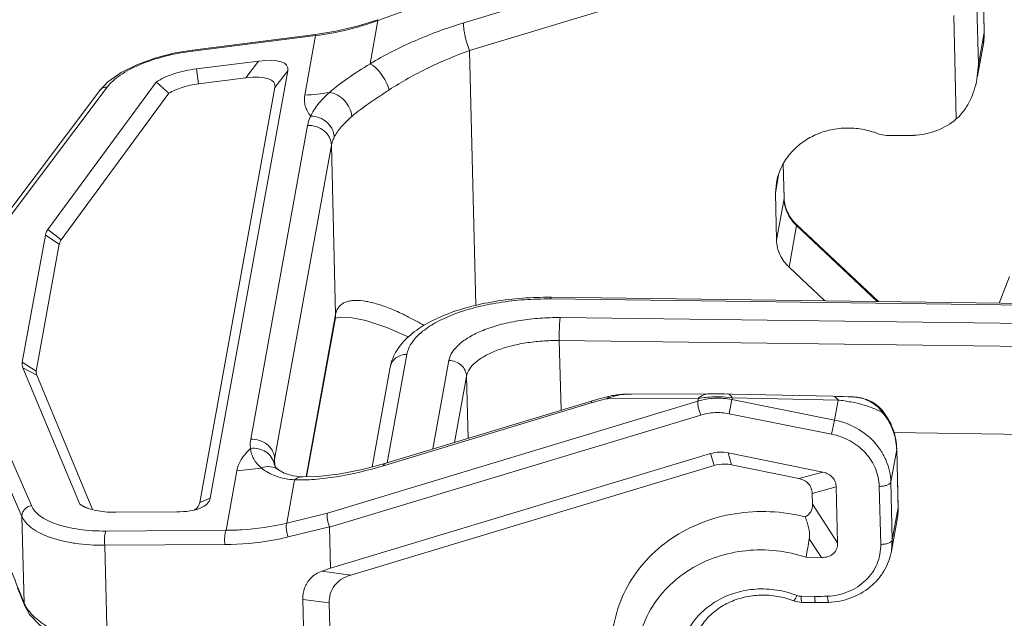
# Model space of a CAD drawing. Units: millimetres. Extents: x 4813 to 5258, y 1162 to 1477.
# Drawn here: x 4838 to 4884, y 1254 to 1282 of the extents above; entities that cross this region are included whole.
import ezdxf

# ---------------------------------------------------------------- set-up
doc = ezdxf.new("R2010")
doc.units = ezdxf.units.MM
doc.header["$LTSCALE"] = 0.2
doc.layers.add('1', color=7, linetype='Continuous')

msp = doc.modelspace()

# ---------------------------------------------------------------- linework, layer by layer
at = {"layer": '1', "color": 7, "linetype": 'Continuous', "lineweight": 0}
for p, q in [((4868.426, 1284.311), (4858.801, 1281.399)), ((4882.844, 1283.643), (4882.911, 1280.955)), ((4882.913, 1280.974), (4882.846, 1283.662)), ((4868.695, 1283.025), (4859.07, 1280.113)), ((4856.746, 1282.192), (4854.822, 1281.5)), ((4882.64, 1279.459), (4882.573, 1282.146)), ((4881.499, 1281.732), (4881.618, 1276.943)), ((4854.459, 1279.497), (4854.822, 1281.5)), ((4851.934, 1280.85), (4846.244, 1280.134)), ((4851.942, 1280.804), (4846.252, 1280.088)), ((4851.942, 1280.804), (4851.442, 1278.043)), ((4851.934, 1280.85), (4851.942, 1280.804)), ((4882.911, 1280.955), (4882.64, 1279.459)), ((4882.913, 1280.974), (4882.87, 1280.426)), ((4882.87, 1280.426), (4882.599, 1278.929)), ((4846.252, 1280.088), (4846.244, 1280.134)), ((4859.364, 1268.304), (4859.07, 1280.113)), ((4846.418, 1279.263), (4849.294, 1279.625)), ((4848.705, 1278.842), (4849.294, 1279.625)), ((4882.64, 1279.459), (4882.574, 1278.79)), ((4846.417, 1279.263), (4846.509, 1278.565)), ((4850.647, 1279.177), (4847.06, 1259.373)), ((4850.647, 1279.177), (4850.058, 1278.394)), ((4839.541, 1271.818), (4844.558, 1278.651)), ((4842.321, 1278.668), (4841.94, 1278.266)), ((4846.509, 1278.565), (4848.705, 1278.842)), ((4841.94, 1278.266), (4837.354, 1272.165)), ((4842.285, 1278.417), (4837.699, 1272.315)), ((4840.157, 1271.344), (4845.142, 1278.133)), ((4850.058, 1278.394), (4846.577, 1259.176)), ((4851.566, 1276.637), (4848.933, 1262.099)), ((4878.389, 1276.181), (4879.021, 1276.173)), ((4850.039, 1261.184), (4852.672, 1275.722)), ((4852.672, 1275.722), (4852.867, 1267.887)), ((4873.599, 1274.854), (4873.639, 1273.253)), ((4873.601, 1274.856), (4873.64, 1273.272)), ((4873.236, 1273.506), (4873.387, 1274.339)), ((4873.236, 1273.506), (4873.282, 1273.982)), ((4873.29, 1271.329), (4873.236, 1273.506)), ((4873.639, 1273.253), (4873.29, 1271.329)), ((4873.64, 1273.272), (4873.639, 1273.253)), ((4878.009, 1268.482), (4874.211, 1272.055)), ((4839.541, 1271.818), (4840.157, 1271.344)), ((4873.873, 1270.074), (4874.221, 1271.998)), ((4874.221, 1271.998), (4877.958, 1268.482)), ((4838.354, 1265.668), (4839.42, 1271.555)), ((4838.999, 1265.256), (4840.065, 1271.144)), ((4839.42, 1271.555), (4840.065, 1271.144)), ((4875.531, 1268.514), (4873.873, 1270.074)), ((4884.076, 1269.645), (4883.599, 1268.409)), ((4862.827, 1268.6), (4908.279, 1268.014)), ((4862.855, 1268.677), (4908.307, 1268.091)), ((4852.867, 1267.887), (4851.504, 1260.363)), ((4852.854, 1267.722), (4851.521, 1260.363)), ((4852.867, 1267.887), (4852.854, 1267.721)), ((4907.526, 1267.167), (4863.27, 1267.737)), ((4863.307, 1263.444), (4863.226, 1266.672)), ((4863.226, 1266.672), (4907.482, 1266.101)), ((4838.999, 1265.256), (4838.354, 1265.668)), ((4855.258, 1261.009), (4856.167, 1266.029)), ((4858.114, 1265.747), (4857.372, 1261.649)), ((4841.015, 1259.091), (4838.381, 1265.414)), ((4839.02, 1265.064), (4838.381, 1265.414)), ((4854.559, 1260.817), (4855.398, 1265.448)), ((4841.612, 1258.841), (4839.02, 1265.064)), ((4858.375, 1261.952), (4858.93, 1265.013)), ((4858.93, 1265.013), (4859.001, 1262.141)), ((4836.312, 1264.657), (4838.773, 1259.024)), ((4838.335, 1258.526), (4835.874, 1264.159)), ((4869.644, 1263.865), (4852.486, 1258.675)), ((4855.141, 1260.974), (4864.765, 1263.885)), ((4865.58, 1264.099), (4865.362, 1264.049)), ((4869.668, 1263.998), (4865.444, 1263.98)), ((4866.459, 1264.194), (4866.424, 1264.193)), ((4866.501, 1264.194), (4866.459, 1264.194)), ((4866.506, 1264.194), (4866.501, 1264.194)), ((4866.565, 1264.194), (4866.506, 1264.194)), ((4870.181, 1264.21), (4866.507, 1264.194)), ((4869.668, 1263.998), (4869.644, 1263.865)), ((4871.242, 1264.197), (4870.859, 1264.205)), ((4871.094, 1263.282), (4871.222, 1263.937)), ((4871.222, 1263.937), (4871.239, 1264.026)), ((4875.97, 1262.991), (4871.222, 1263.937)), ((4876.138, 1263.917), (4871.239, 1264.026)), ((4875.902, 1264.093), (4871.242, 1264.197)), ((4876.138, 1263.917), (4875.97, 1262.991)), ((4855.084, 1260.875), (4864.708, 1263.787)), ((4878.234, 1263.382), (4878.169, 1263.461)), ((4878.169, 1263.461), (4878.169, 1263.461)), ((4878.252, 1263.271), (4878.234, 1263.382)), ((4869.779, 1263.222), (4852.586, 1258.021)), ((4875.842, 1262.336), (4871.094, 1263.282)), ((4875.97, 1262.991), (4875.842, 1262.336)), ((4878.727, 1262.406), (4884.843, 1262.327)), ((4878.585, 1260.126), (4878.856, 1261.622)), ((4878.856, 1261.622), (4878.859, 1261.66)), ((4878.856, 1261.622), (4878.923, 1258.934)), ((4878.859, 1261.66), (4878.929, 1258.831)), ((4850.047, 1260.864), (4850.039, 1261.184)), ((4852.633, 1256.133), (4870.239, 1261.435)), ((4870.239, 1261.435), (4870.397, 1260.878)), ((4871.048, 1261.471), (4871.205, 1260.914)), ((4871.048, 1261.471), (4875.441, 1260.573)), ((4848.29, 1260.641), (4847.79, 1257.88)), ((4850.024, 1260.93), (4850.024, 1260.93)), ((4850.225, 1260.68), (4850.226, 1260.679)), ((4870.397, 1260.878), (4853.564, 1255.809)), ((4870.878, 1260.948), (4870.892, 1260.948)), ((4874.326, 1260.276), (4871.205, 1260.914)), ((4850.604, 1258.215), (4850.967, 1260.219)), ((4851.347, 1260.36), (4851.347, 1260.36)), ((4874.326, 1260.276), (4875.441, 1260.573)), ((4876.056, 1259.889), (4874.941, 1259.592)), ((4876.056, 1259.889), (4876.12, 1257.304)), ((4878.048, 1259.918), (4878.115, 1257.23)), ((4878.652, 1257.438), (4878.585, 1260.126)), ((4846.577, 1259.176), (4847.06, 1259.373)), ((4874.953, 1259.099), (4874.941, 1259.592)), ((4841.213, 1258.976), (4841.015, 1259.091)), ((4841.226, 1258.985), (4841.015, 1259.091)), ((4841.365, 1258.916), (4841.226, 1258.985)), ((4846.593, 1258.907), (4846.587, 1258.904)), ((4874.953, 1259.099), (4876.12, 1257.304)), ((4878.923, 1258.934), (4878.652, 1257.438)), ((4878.907, 1258.544), (4878.929, 1258.828)), ((4878.929, 1258.828), (4878.923, 1258.934)), ((4838.335, 1258.526), (4838.435, 1254.518)), ((4845.51, 1258.732), (4842.696, 1258.715)), ((4850.604, 1258.215), (4852.486, 1258.675)), ((4878.907, 1258.544), (4878.611, 1256.908)), ((4852.582, 1258.042), (4850.67, 1257.575)), ((4852.582, 1258.042), (4852.586, 1258.021)), ((4852.633, 1256.133), (4852.586, 1258.021)), ((4842.224, 1257.847), (4847.79, 1257.88)), ((4875.374, 1256.621), (4874.807, 1257.493)), ((4847.737, 1257.218), (4842.17, 1257.185)), ((4842.296, 1252.134), (4842.17, 1257.185)), ((4878.611, 1256.908), (4878.652, 1257.438)), ((4875.374, 1256.621), (4874.661, 1256.63)), ((4852.633, 1256.133), (4852.227, 1255.988)), ((4852.227, 1255.988), (4853.564, 1255.809)), ((4838.13, 1255.208), (4838.463, 1254.38)), ((4875.06, 1254.818), (4874.428, 1254.826)), ((4838.435, 1254.518), (4838.462, 1254.381)), ((4838.435, 1254.518), (4838.486, 1254.407)), ((4851.35, 1254.675), (4851.487, 1249.129)), ((4852.565, 1254.513), (4851.35, 1254.675)), ((4852.565, 1254.513), (4852.673, 1250.176)), ((4874.46, 1254.54), (4875.092, 1254.532))]:
    msp.add_line(p, q, dxfattribs=at)
for points in [[(4854.826, 1281.542), (4853.93, 1281.255), (4852.879, 1281.003), (4851.934, 1280.85)], [(4846.244, 1280.134), (4845.44, 1280.002), (4844.533, 1279.774), (4843.686, 1279.472), (4842.936, 1279.101), (4842.321, 1278.668)], [(4852.856, 1267.708), (4853.082, 1267.755), (4853.552, 1267.743), (4854.267, 1267.604), (4855.236, 1267.286), (4856.256, 1266.837)], [(4865.362, 1264.049), (4865.019, 1263.959), (4864.765, 1263.885)], [(4866.424, 1264.193), (4866.388, 1264.192), (4866.351, 1264.191), (4866.312, 1264.19), (4866.272, 1264.188), (4866.231, 1264.185), (4866.188, 1264.183), (4866.143, 1264.179), (4866.096, 1264.175), (4866.046, 1264.171), (4865.994, 1264.165), (4865.937, 1264.159), (4865.878, 1264.151), (4865.815, 1264.142), (4865.75, 1264.132), (4865.682, 1264.12), (4865.611, 1264.106), (4865.579, 1264.099)], [(4870.859, 1264.205), (4870.595, 1264.209), (4870.335, 1264.21), (4870.181, 1264.21)], [(4876.816, 1264.061), (4876.607, 1264.071), (4876.373, 1264.08), (4876.113, 1264.088), (4875.902, 1264.093)], [(4877.03, 1264.043), (4876.973, 1264.05), (4876.919, 1264.055), (4876.867, 1264.059), (4876.816, 1264.061)], [(4878.169, 1263.461), (4878.089, 1263.548), (4878.013, 1263.62), (4877.936, 1263.684), (4877.857, 1263.741), (4877.777, 1263.792), (4877.698, 1263.836), (4877.619, 1263.875), (4877.542, 1263.908), (4877.469, 1263.936), (4877.4, 1263.959), (4877.334, 1263.98), (4877.269, 1263.997), (4877.207, 1264.012), (4877.147, 1264.024), (4877.088, 1264.035), (4877.03, 1264.043)], [(4850.024, 1260.93), (4850.023, 1260.934), (4850.022, 1260.95), (4850.021, 1260.96)], [(4850.225, 1260.68), (4850.117, 1260.773), (4850.048, 1260.862), (4850.024, 1260.93)], [(4851.347, 1260.36), (4850.9, 1260.409), (4850.488, 1260.532), (4850.226, 1260.679)], [(4855.141, 1260.974), (4854.105, 1260.695), (4853.005, 1260.479), (4852.037, 1260.372), (4851.347, 1260.36)], [(4838.463, 1254.38), (4838.684, 1253.985), (4839.163, 1253.482), (4839.817, 1253.017), (4840.596, 1252.591), (4841.451, 1252.198)]]:
    msp.add_lwpolyline(points, dxfattribs=at)
for centre, radius, start, end in [((4850.228, 1294.202), 13.507, 277.2918, 289.8845), ((4880.217, 1280.906), 2.697, 349.7409, 357.5328), ((4880.205, 1280.907), 2.708, 357.5364, 1.0261), ((4880.2, 1280.907), 2.714, 1.0251, 1.4235), ((4791.652, 1218.413), 80.172, 48.14961, 48.70768), ((4842.225, 1278.052), 0.357, 132.7368, 143.1063), ((4850.585, 1290.949), 12.934, 273.7984, 278.8642), ((4879.163, 1287.133), 10.961, 269.2594, 272.5206), ((4875.175, 1273.31), 1.536, 181.4238, 182.0942), ((4875.581, 1273.443), 1.984, 225.2912, 226.75), ((4862.66, 1253.56), 15.118, 89.2611, 89.375), ((4867.948, 1253.084), 11.183, 105.4542, 106.8413), ((4870.543, 1257.667), 6.397, 83.7596, 89.246), ((4876.955, 1262.485), 1.508, 34.0364, 38.6822), ((4878.068, 1263.374), 0.133, 34.004, 40.552), ((4875.797, 1261.489), 3.085, 37.3104, 37.8506), ((4876.613, 1260.46), 3.281, 60.9848, 62.394), ((4876.843, 1262.176), 1.784, 37.8467, 40.2784), ((4875.8, 1261.49), 3.083, 35.9105, 37.3106), ((4876.245, 1261.557), 2.612, 1.4238, 2.2273), ((4847.429, 1273.582), 12.969, 273.8054, 278.8573), ((4849.204, 1260.797), 0.83, 9.2158, 11.2701), ((4870.87, 1259.307), 1.641, 89.7262, 106.774), ((4870.868, 1259.267), 1.681, 78.4282, 89.1907), ((4726.133, 1282.152), 150.705, 350.24992, 350.58257), ((4686.26, 1193.973), 163.777, 21.69603, 22.5961), ((4875.195, 1265.23), 10.413, 269.2594, 272.5206), ((4875.233, 1265.444), 10.913, 269.2595, 272.5207)]:
    msp.add_arc(centre, radius, start, end, dxfattribs=at)
for centre, major_axis, ratio, start_param, end_param in [((4847.401, 1278.074), (3.232, 1.287), 0.286966, -0.177328, 0.835698), ((4846.812, 1277.29), (3.232, 1.287), 0.286966, -0.177328, 0.835698), ((4844.139, 1260.066), (2.915, -0.72), 0.385161, -0.482171, 0.024343), ((4844.139, 1260.066), (2.915, -0.72), 0.385161, -0.988684, -0.486251), ((4843.657, 1259.869), (2.915, -0.72), 0.385161, 5.947253, 6.307528), ((4873.64, 1259.603), (1.18, -0.94), 0.614082, -0.276087, 0.475411)]:
    msp.add_ellipse(centre, major_axis=major_axis, ratio=ratio, start_param=start_param, end_param=end_param, dxfattribs=at)
for points, knots in [([(4854.459, 1279.497), (4855.13, 1279.9), (4856.547, 1280.617), (4858.036, 1281.167), (4858.801, 1281.399)], [0, 0, 0, 0, 0.494667, 1, 1, 1, 1]), ([(4854.822, 1281.5), (4854.821, 1281.51), (4854.819, 1281.522), (4854.822, 1281.54), (4854.826, 1281.542)], [0, 0, 0, 0, 0.690157, 1, 1, 1, 1]), ([(4859.07, 1280.113), (4859.022, 1280.232), (4858.938, 1280.473), (4858.847, 1280.826), (4858.8, 1281.104), (4858.79, 1281.29), (4858.795, 1281.367), (4858.801, 1281.399)], [0, 0, 0, 0, 0.289023, 0.57842, 0.826644, 0.924292, 1, 1, 1, 1]), ([(4842.285, 1278.417), (4842.362, 1278.519), (4842.552, 1278.721), (4842.902, 1278.99), (4843.328, 1279.243), (4844.011, 1279.563), (4844.989, 1279.879), (4845.819, 1280.034), (4846.252, 1280.088)], [0, 0, 0, 0, 0.087432, 0.187751, 0.30073, 0.425304, 0.701875, 1, 1, 1, 1]), ([(4859.07, 1280.113), (4858.414, 1279.88), (4857.138, 1279.341), (4855.928, 1278.666), (4855.353, 1278.292)], [0, 0, 0, 0, 0.503626, 1, 1, 1, 1]), ([(4852.578, 1278.169), (4852.845, 1278.403), (4853.462, 1278.865), (4854.109, 1279.278), (4854.459, 1279.497)], [0, 0, 0, 0, 0.462402, 1, 1, 1, 1]), ([(4854.459, 1279.497), (4854.5, 1279.482), (4854.586, 1279.434), (4854.764, 1279.29), (4854.982, 1279.037), (4855.201, 1278.684), (4855.314, 1278.422), (4855.353, 1278.292)], [0, 0, 0, 0, 0.084972, 0.189981, 0.446963, 0.732875, 1, 1, 1, 1]), ([(4844.558, 1278.651), (4844.675, 1278.73), (4844.942, 1278.874), (4845.556, 1279.111), (4846.065, 1279.218), (4846.418, 1279.263)], [0, 0, 0, 0, 0.21503, 0.459158, 1, 1, 1, 1]), ([(4846.509, 1278.565), (4846.253, 1278.533), (4845.883, 1278.456), (4845.431, 1278.289), (4845.232, 1278.188), (4845.142, 1278.133)], [0, 0, 0, 0, 0.536579, 0.781398, 1, 1, 1, 1]), ([(4882.574, 1278.79), (4882.511, 1278.441), (4882.347, 1277.924), (4881.983, 1277.318), (4881.748, 1277.056), (4881.618, 1276.943)], [0, 0, 0, 0, 0.504758, 0.755862, 1, 1, 1, 1]), ([(4841.983, 1278.314), (4842.022, 1278.35), (4842.119, 1278.406), (4842.229, 1278.42), (4842.285, 1278.417)], [0, 0, 0, 0, 0.485616, 1, 1, 1, 1]), ([(4851.717, 1277.073), (4851.656, 1277.143), (4851.551, 1277.29), (4851.451, 1277.535), (4851.413, 1277.79), (4851.427, 1277.96), (4851.442, 1278.043)], [0, 0, 0, 0, 0.266505, 0.514457, 0.755344, 1, 1, 1, 1]), ([(4851.717, 1277.073), (4851.753, 1277.167), (4851.858, 1277.354), (4852.05, 1277.628), (4852.294, 1277.904), (4852.48, 1278.08), (4852.578, 1278.169)], [0, 0, 0, 0, 0.215405, 0.453756, 0.715407, 1, 1, 1, 1]), ([(4852.578, 1278.169), (4852.704, 1278.158), (4852.964, 1278.069), (4853.289, 1277.812), (4853.529, 1277.466), (4853.61, 1277.195), (4853.62, 1277.062)], [0, 0, 0, 0, 0.232967, 0.491298, 0.754613, 1, 1, 1, 1]), ([(4855.353, 1278.292), (4855.189, 1278.186), (4854.872, 1277.978), (4854.285, 1277.581), (4853.872, 1277.275), (4853.62, 1277.062)], [0, 0, 0, 0, 0.275268, 0.535511, 1, 1, 1, 1]), ([(4851.566, 1276.637), (4851.573, 1276.673), (4851.606, 1276.824), (4851.664, 1276.969), (4851.717, 1277.073)], [0, 0, 0, 0, 0.240329, 1, 1, 1, 1]), ([(4851.717, 1277.073), (4851.853, 1277.074), (4852.127, 1277.021), (4852.424, 1276.839), (4852.609, 1276.639), (4852.747, 1276.418), (4852.798, 1276.224), (4852.802, 1276.097)], [0, 0, 0, 0, 0.254241, 0.511257, 0.638275, 0.762535, 1, 1, 1, 1]), ([(4853.62, 1277.062), (4853.444, 1276.912), (4853.138, 1276.617), (4852.888, 1276.268), (4852.802, 1276.097)], [0, 0, 0, 0, 0.547441, 1, 1, 1, 1]), ([(4851.566, 1276.637), (4851.703, 1276.646), (4851.981, 1276.612), (4852.287, 1276.447), (4852.477, 1276.257), (4852.618, 1276.04), (4852.669, 1275.848), (4852.672, 1275.722)], [0, 0, 0, 0, 0.258766, 0.51468, 0.640103, 0.762854, 1, 1, 1, 1]), ([(4879.645, 1276.183), (4880.007, 1276.199), (4880.722, 1276.342), (4881.352, 1276.713), (4881.618, 1276.943)], [0, 0, 0, 0, 0.507954, 1, 1, 1, 1]), ([(4873.282, 1273.982), (4873.323, 1274.212), (4873.466, 1274.667), (4873.842, 1275.279), (4874.36, 1275.795), (4874.994, 1276.189), (4875.712, 1276.443), (4876.478, 1276.545), (4877.257, 1276.49), (4877.76, 1276.351), (4878.002, 1276.257)], [0, 0, 0, 0, 0.117869, 0.237006, 0.358454, 0.482723, 0.609762, 0.739002, 0.86947, 1, 1, 1, 1]), ([(4852.802, 1276.097), (4852.786, 1276.066), (4852.73, 1275.946), (4852.69, 1275.819), (4852.672, 1275.722)], [0, 0, 0, 0, 0.26164, 1, 1, 1, 1]), ([(4873.639, 1273.253), (4873.644, 1273.03), (4873.751, 1272.575), (4874.021, 1272.195), (4874.185, 1272.033)], [0, 0, 0, 0, 0.491203, 1, 1, 1, 1]), ([(4873.641, 1273.254), (4873.649, 1273.035), (4873.763, 1272.584), (4874.042, 1272.214), (4874.211, 1272.055)], [0, 0, 0, 0, 0.484815, 1, 1, 1, 1]), ([(4874.221, 1271.998), (4874.222, 1272.004), (4874.225, 1272.023), (4874.221, 1272.046), (4874.211, 1272.055)], [0, 0, 0, 0, 0.316981, 1, 1, 1, 1]), ([(4839.42, 1271.555), (4839.424, 1271.577), (4839.448, 1271.672), (4839.497, 1271.758), (4839.541, 1271.818)], [0, 0, 0, 0, 0.232016, 1, 1, 1, 1]), ([(4840.157, 1271.344), (4840.145, 1271.327), (4840.104, 1271.266), (4840.075, 1271.196), (4840.065, 1271.144)], [0, 0, 0, 0, 0.27187, 1, 1, 1, 1]), ([(4873.873, 1270.074), (4873.698, 1270.238), (4873.41, 1270.626), (4873.296, 1271.098), (4873.29, 1271.329)], [0, 0, 0, 0, 0.509151, 1, 1, 1, 1]), ([(4852.867, 1267.887), (4852.879, 1267.953), (4852.915, 1268.079), (4853.014, 1268.244), (4853.154, 1268.372), (4853.328, 1268.463), (4853.532, 1268.517), (4853.855, 1268.548), (4854.318, 1268.499), (4854.919, 1268.34), (4855.574, 1268.09), (4856.269, 1267.763), (4856.737, 1267.506), (4856.975, 1267.368)], [0, 0, 0, 0, 0.043162, 0.083109, 0.122444, 0.163577, 0.208315, 0.257722, 0.371758, 0.505661, 0.656884, 0.822553, 1, 1, 1, 1]), ([(4855.398, 1265.448), (4855.422, 1265.584), (4855.5, 1265.85), (4855.758, 1266.352), (4856.252, 1266.911), (4857.03, 1267.454), (4857.972, 1267.899), (4859.056, 1268.251), (4860.251, 1268.505), (4861.521, 1268.654), (4862.388, 1268.682), (4862.825, 1268.677)], [0, 0, 0, 0, 0.047856, 0.095789, 0.195201, 0.303455, 0.423703, 0.556114, 0.698697, 0.848043, 1, 1, 1, 1]), ([(4862.827, 1268.6), (4862.422, 1268.605), (4861.618, 1268.582), (4860.442, 1268.449), (4859.338, 1268.223), (4858.346, 1267.913), (4857.504, 1267.53), (4856.925, 1267.146), (4856.574, 1266.808), (4856.322, 1266.487), (4856.2, 1266.212), (4856.167, 1266.029)], [0, 0, 0, 0, 0.161284, 0.319782, 0.470605, 0.609357, 0.732515, 0.837946, 0.884018, 0.92599, 1, 1, 1, 1]), ([(4862.827, 1268.6), (4862.831, 1268.62), (4862.836, 1268.645), (4862.846, 1268.67), (4862.853, 1268.677), (4862.855, 1268.677)], [0, 0, 0, 0, 0.704087, 0.897839, 1, 1, 1, 1]), ([(4858.114, 1265.747), (4858.14, 1265.888), (4858.234, 1266.101), (4858.429, 1266.35), (4858.701, 1266.611), (4859.149, 1266.909), (4859.801, 1267.205), (4860.569, 1267.445), (4861.424, 1267.62), (4862.334, 1267.723), (4862.957, 1267.741), (4863.27, 1267.737)], [0, 0, 0, 0, 0.07401, 0.115982, 0.162054, 0.267485, 0.390643, 0.529395, 0.680219, 0.838716, 1, 1, 1, 1]), ([(4863.226, 1266.672), (4863.224, 1266.773), (4863.223, 1266.977), (4863.23, 1267.27), (4863.244, 1267.524), (4863.259, 1267.676), (4863.27, 1267.737)], [0, 0, 0, 0, 0.28376, 0.573131, 0.82447, 1, 1, 1, 1]), ([(4858.93, 1265.013), (4858.951, 1265.131), (4859.061, 1265.378), (4859.362, 1265.696), (4859.792, 1265.982), (4860.335, 1266.229), (4860.975, 1266.429), (4861.688, 1266.575), (4862.446, 1266.66), (4862.965, 1266.675), (4863.226, 1266.672)], [0, 0, 0, 0, 0.074026, 0.161868, 0.267322, 0.390508, 0.529292, 0.680149, 0.838681, 1, 1, 1, 1]), ([(4838.381, 1265.414), (4838.364, 1265.454), (4838.342, 1265.538), (4838.346, 1265.625), (4838.354, 1265.668)], [0, 0, 0, 0, 0.499192, 1, 1, 1, 1]), ([(4855.398, 1265.448), (4855.413, 1265.53), (4855.476, 1265.691), (4855.655, 1265.883), (4855.895, 1266.004), (4856.076, 1266.03), (4856.167, 1266.029)], [0, 0, 0, 0, 0.239328, 0.48444, 0.73839, 1, 1, 1, 1]), ([(4858.114, 1265.747), (4858.218, 1265.745), (4858.426, 1265.705), (4858.693, 1265.544), (4858.879, 1265.303), (4858.927, 1265.108), (4858.93, 1265.013)], [0, 0, 0, 0, 0.259725, 0.515555, 0.762348, 1, 1, 1, 1]), ([(4838.999, 1265.256), (4838.993, 1265.224), (4838.99, 1265.158), (4839.007, 1265.094), (4839.02, 1265.064)], [0, 0, 0, 0, 0.500806, 1, 1, 1, 1]), ([(4864.765, 1263.885), (4864.758, 1263.883), (4864.74, 1263.872), (4864.719, 1263.836), (4864.711, 1263.805), (4864.708, 1263.787)], [0, 0, 0, 0, 0.184431, 0.528211, 1, 1, 1, 1]), ([(4865.444, 1263.98), (4865.404, 1263.971), (4865.245, 1263.936), (4865.087, 1263.895), (4864.968, 1263.862)], [0, 0, 0, 0, 0.245818, 1, 1, 1, 1]), ([(4866.501, 1264.194), (4866.411, 1264.194), (4866.05, 1264.175), (4865.692, 1264.087), (4865.444, 1263.98)], [0, 0, 0, 0, 0.250697, 1, 1, 1, 1]), ([(4865.579, 1264.099), (4865.552, 1264.093), (4865.495, 1264.061), (4865.46, 1264.01), (4865.444, 1263.98)], [0, 0, 0, 0, 0.452778, 1, 1, 1, 1]), ([(4869.644, 1263.865), (4869.637, 1263.828), (4869.641, 1263.733), (4869.667, 1263.579), (4869.713, 1263.402), (4869.755, 1263.281), (4869.779, 1263.222)], [0, 0, 0, 0, 0.173026, 0.421303, 0.710858, 1, 1, 1, 1]), ([(4871.222, 1263.937), (4870.961, 1263.989), (4870.426, 1264.031), (4869.896, 1263.942), (4869.644, 1263.865)], [0, 0, 0, 0, 0.503026, 1, 1, 1, 1]), ([(4870.181, 1264.21), (4870.091, 1264.21), (4869.901, 1264.169), (4869.741, 1264.063), (4869.668, 1263.998)], [0, 0, 0, 0, 0.48143, 1, 1, 1, 1]), ([(4870.627, 1264.063), (4870.544, 1264.064), (4870.223, 1264.062), (4869.902, 1264.035), (4869.668, 1263.998)], [0, 0, 0, 0, 0.261086, 1, 1, 1, 1]), ([(4871.239, 1264.026), (4871.222, 1264.052), (4871.188, 1264.099), (4871.116, 1264.171), (4871.046, 1264.201), (4871.002, 1264.202)], [0, 0, 0, 0, 0.306261, 0.56946, 1, 1, 1, 1]), ([(4875.902, 1264.093), (4875.945, 1264.092), (4876.015, 1264.062), (4876.087, 1263.991), (4876.121, 1263.944), (4876.138, 1263.917)], [0, 0, 0, 0, 0.430541, 0.693731, 1, 1, 1, 1]), ([(4876.138, 1263.917), (4876.342, 1263.895), (4876.729, 1263.84), (4877.268, 1263.712), (4877.732, 1263.557), (4878.009, 1263.433), (4878.133, 1263.368)], [0, 0, 0, 0, 0.295933, 0.563125, 0.797393, 1, 1, 1, 1]), ([(4878.132, 1263.428), (4878.055, 1263.524), (4877.877, 1263.698), (4877.456, 1263.957), (4877.086, 1264.048), (4876.841, 1264.06)], [0, 0, 0, 0, 0.250533, 0.500992, 1, 1, 1, 1]), ([(4878.204, 1263.329), (4878.205, 1263.34), (4878.206, 1263.381), (4878.195, 1263.424), (4878.178, 1263.449)], [0, 0, 0, 0, 0.272134, 1, 1, 1, 1]), ([(4871.094, 1263.282), (4870.876, 1263.326), (4870.43, 1263.36), (4869.989, 1263.286), (4869.779, 1263.222)], [0, 0, 0, 0, 0.503026, 1, 1, 1, 1]), ([(4878.585, 1260.126), (4878.581, 1260.291), (4878.541, 1260.623), (4878.389, 1261.106), (4878.15, 1261.56), (4877.723, 1262.115), (4877.01, 1262.672), (4876.325, 1262.92), (4875.97, 1262.991)], [0, 0, 0, 0, 0.11878, 0.239128, 0.361385, 0.485857, 0.740147, 1, 1, 1, 1]), ([(4878.252, 1263.271), (4878.433, 1263.038), (4878.725, 1262.525), (4878.844, 1261.945), (4878.855, 1261.659)], [0, 0, 0, 0, 0.506676, 1, 1, 1, 1]), ([(4878.296, 1263.298), (4878.468, 1263.061), (4878.745, 1262.535), (4878.852, 1261.95), (4878.859, 1261.66)], [0, 0, 0, 0, 0.502582, 1, 1, 1, 1]), ([(4848.928, 1261.672), (4848.922, 1261.707), (4848.905, 1261.849), (4848.914, 1261.993), (4848.933, 1262.099)], [0, 0, 0, 0, 0.247695, 1, 1, 1, 1]), ([(4850.039, 1261.184), (4850.036, 1261.31), (4849.985, 1261.502), (4849.844, 1261.718), (4849.654, 1261.909), (4849.348, 1262.074), (4849.07, 1262.108), (4848.933, 1262.099)], [0, 0, 0, 0, 0.237066, 0.359777, 0.485183, 0.741147, 1, 1, 1, 1]), ([(4878.048, 1259.918), (4878.041, 1260.198), (4877.947, 1260.623), (4877.681, 1261.128), (4877.321, 1261.597), (4876.719, 1262.066), (4876.141, 1262.276), (4875.842, 1262.336)], [0, 0, 0, 0, 0.238357, 0.360737, 0.485335, 0.739881, 1, 1, 1, 1]), ([(4848.29, 1260.641), (4848.323, 1260.823), (4848.484, 1261.212), (4848.762, 1261.521), (4848.928, 1261.672)], [0, 0, 0, 0, 0.452537, 1, 1, 1, 1]), ([(4848.928, 1261.672), (4849.051, 1261.688), (4849.301, 1261.678), (4849.642, 1261.537), (4849.903, 1261.29), (4849.997, 1261.071), (4850.019, 1260.959)], [0, 0, 0, 0, 0.26077, 0.515179, 0.760845, 1, 1, 1, 1]), ([(4849.426, 1260.767), (4849.355, 1260.83), (4849.223, 1260.958), (4849.066, 1261.18), (4848.965, 1261.419), (4848.93, 1261.587), (4848.928, 1261.672)], [0, 0, 0, 0, 0.268825, 0.519911, 0.760779, 1, 1, 1, 1]), ([(4850.039, 1261.184), (4850.036, 1261.166), (4850.024, 1261.091), (4850.02, 1261.016), (4850.021, 1260.96)], [0, 0, 0, 0, 0.253846, 1, 1, 1, 1]), ([(4870.239, 1261.435), (4870.368, 1261.474), (4870.64, 1261.521), (4870.914, 1261.498), (4871.048, 1261.471)], [0, 0, 0, 0, 0.496975, 1, 1, 1, 1]), ([(4849.426, 1260.767), (4849.559, 1260.818), (4849.844, 1260.863), (4850.117, 1260.76), (4850.225, 1260.68)], [0, 0, 0, 0, 0.514338, 1, 1, 1, 1]), ([(4850.967, 1260.219), (4850.668, 1260.238), (4850.117, 1260.34), (4849.62, 1260.606), (4849.426, 1260.767)], [0, 0, 0, 0, 0.543697, 1, 1, 1, 1]), ([(4855.084, 1260.875), (4854.364, 1260.658), (4853.301, 1260.399), (4851.916, 1260.229), (4851.272, 1260.209), (4850.967, 1260.219)], [0, 0, 0, 0, 0.538731, 0.781518, 1, 1, 1, 1]), ([(4855.084, 1260.875), (4855.086, 1260.888), (4855.094, 1260.924), (4855.116, 1260.966), (4855.14, 1260.974)], [0, 0, 0, 0, 0.337244, 1, 1, 1, 1]), ([(4850.967, 1260.219), (4851.022, 1260.265), (4851.141, 1260.338), (4851.28, 1260.362), (4851.347, 1260.36)], [0, 0, 0, 0, 0.517168, 1, 1, 1, 1]), ([(4874.326, 1260.276), (4874.411, 1260.259), (4874.576, 1260.204), (4874.782, 1260.048), (4874.911, 1259.833), (4874.939, 1259.671), (4874.941, 1259.592)], [0, 0, 0, 0, 0.260903, 0.515916, 0.761499, 1, 1, 1, 1]), ([(4876.056, 1259.889), (4876.054, 1259.968), (4876.026, 1260.13), (4875.897, 1260.346), (4875.69, 1260.501), (4875.526, 1260.556), (4875.441, 1260.573)], [0, 0, 0, 0, 0.238479, 0.484182, 0.739234, 1, 1, 1, 1]), ([(4878.048, 1259.918), (4878.113, 1259.917), (4878.236, 1259.926), (4878.381, 1259.961), (4878.477, 1260.005), (4878.542, 1260.047), (4878.579, 1260.094), (4878.585, 1260.126)], [0, 0, 0, 0, 0.320561, 0.610624, 0.734193, 0.839951, 1, 1, 1, 1]), ([(4838.773, 1259.024), (4838.712, 1259.014), (4838.594, 1258.972), (4838.449, 1258.856), (4838.354, 1258.701), (4838.333, 1258.583), (4838.335, 1258.526)], [0, 0, 0, 0, 0.257368, 0.512805, 0.761, 1, 1, 1, 1]), ([(4842.224, 1257.847), (4841.813, 1257.845), (4841.214, 1257.877), (4840.459, 1258.01), (4839.968, 1258.145), (4839.545, 1258.315), (4839.198, 1258.517), (4838.935, 1258.749), (4838.813, 1258.932), (4838.773, 1259.024)], [0, 0, 0, 0, 0.323975, 0.471006, 0.605137, 0.724891, 0.82974, 0.920518, 1, 1, 1, 1]), ([(4842.696, 1258.715), (4842.419, 1258.713), (4842.018, 1258.739), (4841.524, 1258.851), (4841.31, 1258.93), (4841.213, 1258.976)], [0, 0, 0, 0, 0.548861, 0.789053, 1, 1, 1, 1]), ([(4838.335, 1258.526), (4838.38, 1258.423), (4838.515, 1258.219), (4838.808, 1257.958), (4839.193, 1257.73), (4839.663, 1257.537), (4840.208, 1257.383), (4841.048, 1257.228), (4841.714, 1257.186), (4842.17, 1257.185)], [0, 0, 0, 0, 0.079647, 0.170602, 0.275609, 0.395445, 0.529562, 0.676514, 1, 1, 1, 1]), ([(4852.582, 1258.042), (4852.559, 1258.1), (4852.522, 1258.219), (4852.484, 1258.393), (4852.469, 1258.545), (4852.475, 1258.638), (4852.486, 1258.675)], [0, 0, 0, 0, 0.289426, 0.576285, 0.822964, 1, 1, 1, 1]), ([(4865.655, 1252.435), (4865.655, 1252.927), (4865.78, 1253.918), (4866.335, 1255.315), (4867.226, 1256.549), (4868.405, 1257.556), (4869.81, 1258.288), (4871.368, 1258.709), (4873.002, 1258.799), (4874.088, 1258.637), (4874.618, 1258.501)], [0, 0, 0, 0, 0.118709, 0.237807, 0.358601, 0.481987, 0.608309, 0.73732, 0.868246, 1, 1, 1, 1]), ([(4874.618, 1258.501), (4874.649, 1258.42), (4874.705, 1258.256), (4874.779, 1258.007), (4874.825, 1257.751), (4874.819, 1257.578), (4874.807, 1257.493)], [0, 0, 0, 0, 0.251148, 0.502418, 0.752438, 1, 1, 1, 1]), ([(4847.79, 1257.88), (4848.029, 1257.881), (4848.975, 1257.911), (4849.917, 1258.049), (4850.604, 1258.215)], [0, 0, 0, 0, 0.252901, 1, 1, 1, 1]), ([(4850.67, 1257.575), (4850.625, 1257.691), (4850.583, 1257.867), (4850.574, 1258.084), (4850.588, 1258.179), (4850.604, 1258.215)], [0, 0, 0, 0, 0.56977, 0.81727, 1, 1, 1, 1]), ([(4842.17, 1257.185), (4842.155, 1257.311), (4842.153, 1257.495), (4842.181, 1257.716), (4842.206, 1257.81), (4842.224, 1257.847)], [0, 0, 0, 0, 0.567303, 0.818092, 1, 1, 1, 1]), ([(4847.79, 1257.88), (4847.772, 1257.844), (4847.747, 1257.749), (4847.719, 1257.528), (4847.722, 1257.344), (4847.737, 1257.218)], [0, 0, 0, 0, 0.181832, 0.432529, 1, 1, 1, 1]), ([(4850.67, 1257.575), (4850.433, 1257.517), (4849.468, 1257.312), (4848.479, 1257.223), (4847.737, 1257.218)], [0, 0, 0, 0, 0.247486, 1, 1, 1, 1]), ([(4875.374, 1256.621), (4875.474, 1256.62), (4875.673, 1256.641), (4875.938, 1256.781), (4876.099, 1257.025), (4876.122, 1257.212), (4876.12, 1257.304)], [0, 0, 0, 0, 0.263519, 0.517341, 0.76006, 1, 1, 1, 1]), ([(4875.652, 1254.827), (4875.984, 1254.842), (4876.636, 1254.981), (4877.331, 1255.432), (4877.74, 1255.917), (4877.962, 1256.327), (4878.094, 1256.77), (4878.118, 1257.078), (4878.115, 1257.23)], [0, 0, 0, 0, 0.261645, 0.514189, 0.637477, 0.758972, 0.87951, 1, 1, 1, 1]), ([(4878.652, 1257.438), (4878.646, 1257.406), (4878.609, 1257.36), (4878.544, 1257.317), (4878.448, 1257.273), (4878.303, 1257.238), (4878.179, 1257.229), (4878.115, 1257.23)], [0, 0, 0, 0, 0.160049, 0.265807, 0.389376, 0.679439, 1, 1, 1, 1]), ([(4874.661, 1256.63), (4874.215, 1256.78), (4873.288, 1256.983), (4871.874, 1256.988), (4870.507, 1256.695), (4869.264, 1256.116), (4868.211, 1255.283), (4867.411, 1254.239), (4866.909, 1253.042), (4866.795, 1252.188), (4866.794, 1251.764)], [0, 0, 0, 0, 0.131446, 0.262429, 0.391702, 0.518317, 0.64188, 0.762663, 0.881572, 1, 1, 1, 1]), ([(4875.713, 1254.541), (4876.059, 1254.557), (4876.742, 1254.691), (4877.498, 1255.115), (4877.983, 1255.582), (4878.278, 1255.985), (4878.494, 1256.43), (4878.582, 1256.748), (4878.611, 1256.908)], [0, 0, 0, 0, 0.257349, 0.509241, 0.633431, 0.756369, 0.878443, 1, 1, 1, 1]), ([(4851.711, 1255.663), (4851.649, 1255.599), (4851.537, 1255.456), (4851.382, 1255.13), (4851.345, 1254.855), (4851.35, 1254.675)], [0, 0, 0, 0, 0.249667, 0.498447, 1, 1, 1, 1]), ([(4852.227, 1255.988), (4852.13, 1255.953), (4851.944, 1255.864), (4851.782, 1255.735), (4851.711, 1255.663)], [0, 0, 0, 0, 0.505924, 1, 1, 1, 1]), ([(4852.816, 1255.321), (4852.906, 1255.438), (4853.137, 1255.643), (4853.417, 1255.765), (4853.564, 1255.809)], [0, 0, 0, 0, 0.491686, 1, 1, 1, 1]), ([(4852.565, 1254.513), (4852.561, 1254.655), (4852.595, 1254.945), (4852.729, 1255.207), (4852.816, 1255.321)], [0, 0, 0, 0, 0.498326, 1, 1, 1, 1]), ([(4868.788, 1251.713), (4868.79, 1252.003), (4868.874, 1252.587), (4869.231, 1253.4), (4869.795, 1254.103), (4870.532, 1254.654), (4871.397, 1255.023), (4872.34, 1255.191), (4873.307, 1255.148), (4873.934, 1254.98), (4874.234, 1254.864)], [0, 0, 0, 0, 0.118241, 0.237051, 0.35787, 0.481592, 0.608422, 0.73786, 0.868835, 1, 1, 1, 1]), ([(4874.092, 1254.612), (4873.848, 1254.706), (4873.34, 1254.847), (4872.555, 1254.904), (4871.784, 1254.803), (4871.065, 1254.552), (4870.433, 1254.162), (4869.92, 1253.655), (4869.55, 1253.055), (4869.411, 1252.611), (4869.37, 1252.387)], [0, 0, 0, 0, 0.132304, 0.264542, 0.395207, 0.523023, 0.647178, 0.767516, 0.884672, 1, 1, 1, 1]), ([(4874.234, 1254.864), (4874.218, 1254.828), (4874.189, 1254.764), (4874.149, 1254.684), (4874.119, 1254.636), (4874.103, 1254.615), (4874.094, 1254.611), (4874.092, 1254.612)], [0, 0, 0, 0, 0.401981, 0.715572, 0.917068, 0.972169, 1, 1, 1, 1]), ([(4874.46, 1254.54), (4874.458, 1254.54), (4874.452, 1254.548), (4874.448, 1254.562), (4874.443, 1254.587), (4874.437, 1254.637), (4874.431, 1254.717), (4874.429, 1254.787), (4874.428, 1254.826)], [0, 0, 0, 0, 0.025742, 0.080061, 0.16561, 0.281537, 0.596229, 1, 1, 1, 1]), ([(4875.06, 1254.818), (4875.061, 1254.779), (4875.063, 1254.709), (4875.069, 1254.628), (4875.076, 1254.579), (4875.081, 1254.554), (4875.084, 1254.54), (4875.09, 1254.532), (4875.092, 1254.532)], [0, 0, 0, 0, 0.403803, 0.718489, 0.834429, 0.92, 0.974291, 1, 1, 1, 1]), ([(4875.652, 1254.827), (4875.656, 1254.788), (4875.664, 1254.718), (4875.678, 1254.629), (4875.692, 1254.573), (4875.703, 1254.548), (4875.71, 1254.541), (4875.713, 1254.541)], [0, 0, 0, 0, 0.399516, 0.711812, 0.913434, 0.969593, 1, 1, 1, 1]), ([(4838.486, 1254.407), (4838.544, 1254.296), (4838.7, 1254.074), (4839.012, 1253.77), (4839.407, 1253.474), (4839.879, 1253.186), (4840.417, 1252.908), (4841.223, 1252.541), (4841.86, 1252.294), (4842.296, 1252.134)], [0, 0, 0, 0, 0.083218, 0.178938, 0.288245, 0.411083, 0.546207, 0.691176, 1, 1, 1, 1])]:
    msp.add_open_spline(points, degree=3, knots=knots, dxfattribs=at)
for points in [[(4878.002, 1276.257), (4878.124, 1276.209), (4878.257, 1276.183), (4878.389, 1276.181)], [(4874.234, 1254.864), (4874.295, 1254.84), (4874.362, 1254.827), (4874.428, 1254.826)], [(4874.46, 1254.54), (4874.335, 1254.541), (4874.208, 1254.566), (4874.092, 1254.612)]]:
    msp.add_open_spline(points, degree=3, dxfattribs=at)

doc.saveas('drawing.dxf')
